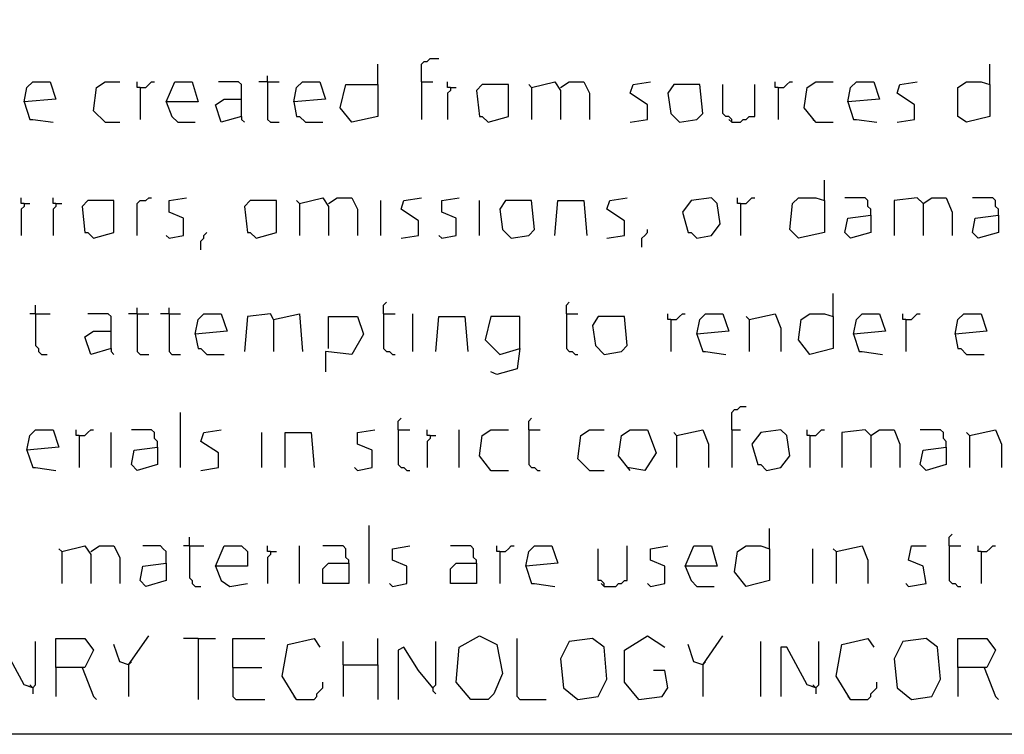
# Model space of a CAD drawing. Extents: x 0.16 to 7.56, y 0.46 to 9.88.
# Drawn here: x 1.1 to 2.13, y 0.46 to 1.2 of the extents above; entities that cross this region are included whole.
import ezdxf

# ---------------------------------------------------------------- set-up
doc = ezdxf.new("R2010")
doc.units = 0
doc.header["$MEASUREMENT"] = 0
doc.layers.add('PFV', color=7, linetype='Continuous')

msp = doc.modelspace()

# ---------------------------------------------------------------- linework, layer by layer
at = {"layer": 'PFV', "color": 0}
for points in [[(0.160606, 0.457576, 0), (0.160606, 9.884848, 0), (7.560606, 9.884848, 0), (7.563636, 0.457576, 0), (0.160606, 0.457576, 0)], [(1.521212, 1.139394, 0), (1.521212, 1.157576, 0), (1.524242, 1.160606, 0), (1.527273, 1.160606, 0), (1.530303, 1.163636, 0), (1.539394, 1.163636, 0)], [(1.475758, 1.136364, 0), (1.475758, 1.157576, 0)], [(2.115152, 1.136364, 0), (2.115152, 1.157576, 0)], [(1.360606, 1.139394, 0), (1.360606, 1.145455, 0)], [(1.106061, 1.118182, 0), (1.109091, 1.133333, 0), (1.115152, 1.139394, 0), (1.133333, 1.139394, 0), (1.139394, 1.121212, 0), (1.106061, 1.118182, 0), (1.112121, 1.1, 0), (1.115152, 1.1, 0), (1.136364, 1.09697, 0)], [(1.190909, 1.09697, 0), (1.178788, 1.109091, 0), (1.181818, 1.133333, 0), (1.190909, 1.139394, 0), (1.206061, 1.139394, 0)], [(1.227273, 1.133333, 0), (1.224242, 1.133333, 0), (1.224242, 1.139394, 0)], [(1.227273, 1.133333, 0), (1.233333, 1.133333, 0), (1.236364, 1.136364, 0), (1.239394, 1.139394, 0), (1.242424, 1.139394, 0)], [(1.227273, 1.133333, 0), (1.227273, 1.1, 0)], [(1.254545, 1.118182, 0), (1.263636, 1.139394, 0), (1.281818, 1.139394, 0), (1.287879, 1.118182, 0), (1.254545, 1.118182, 0), (1.260606, 1.10303, 0), (1.266667, 1.09697, 0), (1.284848, 1.09697, 0)], [(1.333333, 1.10303, 0), (1.333333, 1.136364, 0), (1.330303, 1.139394, 0), (1.309091, 1.139394, 0)], [(1.360606, 1.139394, 0), (1.351515, 1.139394, 0)], [(1.360606, 1.139394, 0), (1.372727, 1.139394, 0)], [(1.360606, 1.139394, 0), (1.360606, 1.1, 0), (1.363636, 1.09697, 0), (1.372727, 1.09697, 0)], [(1.387879, 1.118182, 0), (1.390909, 1.133333, 0), (1.39697, 1.139394, 0), (1.415152, 1.139394, 0), (1.421212, 1.121212, 0), (1.387879, 1.118182, 0), (1.390909, 1.10303, 0), (1.393939, 1.10303, 0), (1.4, 1.09697, 0), (1.418182, 1.09697, 0)], [(1.475758, 1.136364, 0), (1.475758, 1.10303, 0), (1.448485, 1.09697, 0), (1.436364, 1.112121, 0), (1.442424, 1.136364, 0), (1.475758, 1.136364, 0)], [(1.521212, 1.139394, 0), (1.533333, 1.139394, 0)], [(1.521212, 1.139394, 0), (1.521212, 1.1, 0)], [(1.551515, 1.133333, 0), (1.548485, 1.133333, 0), (1.548485, 1.139394, 0)], [(1.551515, 1.133333, 0), (1.551515, 1.130303, 0), (1.548485, 1.127273, 0), (1.548485, 1.1, 0)], [(1.551515, 1.133333, 0), (1.557576, 1.133333, 0)], [(1.590909, 1.09697, 0), (1.612121, 1.10303, 0), (1.612121, 1.136364, 0), (1.584848, 1.136364, 0), (1.578788, 1.130303, 0), (1.581818, 1.10303, 0), (1.584848, 1.10303, 0), (1.590909, 1.09697, 0)], [(1.636364, 1.133333, 0), (1.633333, 1.136364, 0)], [(1.636364, 1.133333, 0), (1.660606, 1.139394, 0), (1.666667, 1.130303, 0), (1.666667, 1.1, 0)], [(1.636364, 1.133333, 0), (1.636364, 1.1, 0)], [(1.666667, 1.133333, 0), (1.675758, 1.139394, 0), (1.690909, 1.139394, 0), (1.69697, 1.127273, 0), (1.69697, 1.1, 0)], [(1.739394, 1.09697, 0), (1.757576, 1.1, 0), (1.757576, 1.115152, 0), (1.739394, 1.127273, 0), (1.742424, 1.136364, 0), (1.760606, 1.139394, 0)], [(1.790909, 1.09697, 0), (1.809091, 1.1, 0), (1.815152, 1.106061, 0), (1.812121, 1.136364, 0), (1.784848, 1.136364, 0), (1.778788, 1.127273, 0), (1.781818, 1.106061, 0), (1.790909, 1.09697, 0)], [(1.845455, 1.09697, 0), (1.845455, 1.1, 0), (1.842424, 1.10303, 0), (1.839394, 1.10303, 0), (1.836364, 1.106061, 0), (1.836364, 1.136364, 0)], [(1.845455, 1.09697, 0), (1.854545, 1.09697, 0), (1.857576, 1.1, 0), (1.860606, 1.1, 0), (1.863636, 1.10303, 0), (1.869697, 1.10303, 0), (1.869697, 1.136364, 0)], [(1.893939, 1.133333, 0), (1.890909, 1.133333, 0), (1.890909, 1.139394, 0)], [(1.893939, 1.133333, 0), (1.9, 1.133333, 0), (1.90303, 1.136364, 0), (1.906061, 1.139394, 0), (1.909091, 1.139394, 0)], [(1.893939, 1.133333, 0), (1.893939, 1.1, 0)], [(1.933333, 1.09697, 0), (1.921212, 1.112121, 0), (1.924242, 1.133333, 0), (1.933333, 1.139394, 0), (1.951515, 1.139394, 0)], [(1.966667, 1.118182, 0), (1.969697, 1.133333, 0), (1.975758, 1.139394, 0), (1.993939, 1.139394, 0), (2, 1.121212, 0), (1.966667, 1.118182, 0), (1.972727, 1.1, 0), (1.975758, 1.1, 0), (1.99697, 1.09697, 0)], [(2.018182, 1.09697, 0), (2.036364, 1.1, 0), (2.036364, 1.115152, 0), (2.018182, 1.127273, 0), (2.021212, 1.136364, 0), (2.039394, 1.139394, 0)], [(2.115152, 1.136364, 0), (2.115152, 1.10303, 0), (2.090909, 1.09697, 0), (2.081818, 1.10303, 0), (2.081818, 1.133333, 0), (2.090909, 1.139394, 0), (2.106061, 1.139394, 0), (2.115152, 1.136364, 0)], [(1.333333, 1.10303, 0), (1.312121, 1.09697, 0), (1.306061, 1.115152, 0), (1.315152, 1.121212, 0), (1.333333, 1.121212, 0)], [(1.333333, 1.10303, 0), (1.333333, 1.1, 0), (1.336364, 1.09697, 0)], [(1.190909, 1.09697, 0), (1.206061, 1.09697, 0)], [(1.845455, 1.09697, 0), (1.842424, 1.1, 0)], [(1.933333, 1.09697, 0), (1.930303, 1.1, 0)], [(1.933333, 1.09697, 0), (1.951515, 1.09697, 0)], [(1.942424, 1.015152, 0), (1.942424, 1.036364, 0)], [(1.106061, 1.012121, 0), (1.10303, 1.012121, 0), (1.10303, 1.018182, 0)], [(1.106061, 1.012121, 0), (1.106061, 1.009091, 0), (1.10303, 1.006061, 0), (1.10303, 0.978788, 0)], [(1.106061, 1.012121, 0), (1.112121, 1.012121, 0)], [(1.139394, 1.012121, 0), (1.136364, 1.012121, 0), (1.136364, 1.018182, 0)], [(1.139394, 1.012121, 0), (1.139394, 1.009091, 0), (1.136364, 1.006061, 0), (1.136364, 0.978788, 0)], [(1.139394, 1.012121, 0), (1.145455, 1.012121, 0)], [(1.178788, 0.975758, 0), (1.2, 0.981818, 0), (1.2, 1.015152, 0), (1.172727, 1.015152, 0), (1.166667, 1.009091, 0), (1.169697, 0.981818, 0), (1.172727, 0.981818, 0), (1.178788, 0.975758, 0)], [(1.224242, 0.978788, 0), (1.224242, 1.012121, 0), (1.227273, 1.015152, 0), (1.233333, 1.015152, 0), (1.236364, 1.018182, 0), (1.239394, 1.018182, 0)], [(1.257576, 0.975758, 0), (1.272727, 0.978788, 0), (1.272727, 0.99697, 0), (1.257576, 1.00303, 0), (1.257576, 1.015152, 0), (1.275758, 1.018182, 0)], [(1.348485, 0.975758, 0), (1.369697, 0.981818, 0), (1.369697, 1.015152, 0), (1.342424, 1.015152, 0), (1.336364, 1.009091, 0), (1.339394, 0.981818, 0), (1.342424, 0.981818, 0), (1.348485, 0.975758, 0)], [(1.393939, 1.012121, 0), (1.390909, 1.015152, 0)], [(1.393939, 1.012121, 0), (1.418182, 1.018182, 0), (1.424242, 1.009091, 0), (1.424242, 0.978788, 0)], [(1.393939, 1.012121, 0), (1.393939, 0.978788, 0)], [(1.424242, 1.012121, 0), (1.433333, 1.018182, 0), (1.448485, 1.018182, 0), (1.454545, 1.006061, 0), (1.454545, 0.978788, 0)], [(1.478788, 0.978788, 0), (1.478788, 1.015152, 0)], [(1.5, 0.975758, 0), (1.518182, 0.978788, 0), (1.518182, 0.993939, 0), (1.5, 1.006061, 0), (1.50303, 1.015152, 0), (1.521212, 1.018182, 0)], [(1.542424, 0.975758, 0), (1.557576, 0.978788, 0), (1.557576, 0.99697, 0), (1.542424, 1.00303, 0), (1.542424, 1.015152, 0), (1.560606, 1.018182, 0)], [(1.581818, 0.978788, 0), (1.581818, 1.015152, 0)], [(1.615152, 0.975758, 0), (1.633333, 0.978788, 0), (1.639394, 0.984848, 0), (1.636364, 1.015152, 0), (1.609091, 1.015152, 0), (1.60303, 1.006061, 0), (1.606061, 0.984848, 0), (1.615152, 0.975758, 0)], [(1.660606, 0.978788, 0), (1.663636, 1.015152, 0), (1.690909, 1.015152, 0), (1.693939, 0.978788, 0)], [(1.715152, 0.975758, 0), (1.733333, 0.978788, 0), (1.733333, 0.993939, 0), (1.715152, 1.006061, 0), (1.718182, 1.015152, 0), (1.736364, 1.018182, 0)], [(1.809091, 0.975758, 0), (1.824242, 0.978788, 0), (1.833333, 0.990909, 0), (1.830303, 1.012121, 0), (1.824242, 1.018182, 0), (1.80303, 1.015152, 0), (1.793939, 1.00303, 0), (1.8, 0.981818, 0), (1.80303, 0.981818, 0), (1.809091, 0.975758, 0)], [(1.854545, 1.012121, 0), (1.851515, 1.012121, 0), (1.851515, 1.018182, 0)], [(1.854545, 1.012121, 0), (1.860606, 1.012121, 0), (1.863636, 1.015152, 0), (1.866667, 1.018182, 0), (1.869697, 1.018182, 0)], [(1.854545, 1.012121, 0), (1.854545, 0.978788, 0)], [(1.942424, 1.015152, 0), (1.942424, 0.981818, 0), (1.915152, 0.975758, 0), (1.906061, 0.984848, 0), (1.909091, 1.012121, 0), (1.915152, 1.018182, 0), (1.933333, 1.018182, 0), (1.942424, 1.015152, 0)], [(1.990909, 1, 0), (1.990909, 1.006061, 0), (1.987879, 1.009091, 0), (1.987879, 1.015152, 0), (1.984848, 1.018182, 0), (1.963636, 1.018182, 0)], [(2.045455, 1.012121, 0), (2.039394, 1.018182, 0), (2.015152, 1.015152, 0), (2.015152, 0.978788, 0)], [(2.045455, 1.012121, 0), (2.042424, 1.015152, 0)], [(2.045455, 1.012121, 0), (2.054545, 1.018182, 0), (2.069697, 1.018182, 0), (2.075758, 1.00303, 0), (2.075758, 0.978788, 0)], [(2.045455, 1.012121, 0), (2.045455, 0.978788, 0)], [(2.124242, 1, 0), (2.124242, 1.006061, 0), (2.121212, 1.009091, 0), (2.121212, 1.015152, 0), (2.118182, 1.018182, 0), (2.09697, 1.018182, 0)], [(1.990909, 1, 0), (1.990909, 0.981818, 0), (1.969697, 0.975758, 0), (1.963636, 0.981818, 0), (1.966667, 0.99697, 0), (1.990909, 1, 0)], [(2.124242, 1, 0), (2.124242, 0.981818, 0), (2.10303, 0.975758, 0), (2.09697, 0.981818, 0), (2.1, 0.99697, 0), (2.124242, 1, 0)], [(1.257576, 0.975758, 0), (1.254545, 0.978788, 0)], [(1.290909, 0.963636, 0), (1.290909, 0.972727, 0), (1.293939, 0.975758, 0), (1.293939, 0.978788, 0), (1.29697, 0.981818, 0)], [(1.542424, 0.975758, 0), (1.539394, 0.978788, 0)], [(1.751515, 0.966667, 0), (1.751515, 0.975758, 0), (1.754545, 0.978788, 0), (1.757576, 0.981818, 0), (1.757576, 0.984848, 0)], [(1.951515, 0.893939, 0), (1.951515, 0.918182, 0)], [(1.118182, 0.89697, 0), (1.118182, 0.906061, 0)], [(1.481818, 0.89697, 0), (1.481818, 0.906061, 0), (1.484848, 0.909091, 0)], [(1.672727, 0.89697, 0), (1.672727, 0.906061, 0), (1.675758, 0.909091, 0)], [(1.118182, 0.89697, 0), (1.112121, 0.89697, 0)], [(1.118182, 0.89697, 0), (1.133333, 0.89697, 0)], [(1.118182, 0.89697, 0), (1.118182, 0.863636, 0), (1.121212, 0.860606, 0), (1.121212, 0.857576, 0), (1.124242, 0.854545, 0), (1.130303, 0.854545, 0)], [(1.19697, 0.860606, 0), (1.19697, 0.893939, 0), (1.193939, 0.89697, 0), (1.172727, 0.89697, 0)], [(1.224242, 0.89697, 0), (1.215152, 0.89697, 0)], [(1.224242, 0.89697, 0), (1.224242, 0.90303, 0)], [(1.224242, 0.89697, 0), (1.236364, 0.89697, 0)], [(1.224242, 0.89697, 0), (1.224242, 0.857576, 0), (1.227273, 0.854545, 0), (1.236364, 0.854545, 0)], [(1.257576, 0.89697, 0), (1.248485, 0.89697, 0)], [(1.257576, 0.89697, 0), (1.257576, 0.90303, 0)], [(1.257576, 0.89697, 0), (1.269697, 0.89697, 0)], [(1.257576, 0.89697, 0), (1.257576, 0.857576, 0), (1.260606, 0.854545, 0), (1.269697, 0.854545, 0)], [(1.284848, 0.875758, 0), (1.287879, 0.890909, 0), (1.293939, 0.89697, 0), (1.312121, 0.89697, 0), (1.318182, 0.878788, 0), (1.284848, 0.875758, 0), (1.287879, 0.860606, 0), (1.290909, 0.860606, 0), (1.29697, 0.854545, 0), (1.315152, 0.854545, 0)], [(1.366667, 0.890909, 0), (1.363636, 0.89697, 0), (1.339394, 0.893939, 0), (1.336364, 0.857576, 0)], [(1.366667, 0.890909, 0), (1.393939, 0.89697, 0), (1.39697, 0.857576, 0)], [(1.481818, 0.89697, 0), (1.493939, 0.89697, 0)], [(1.481818, 0.89697, 0), (1.481818, 0.860606, 0), (1.484848, 0.857576, 0), (1.487879, 0.857576, 0), (1.490909, 0.854545, 0), (1.493939, 0.854545, 0)], [(1.512121, 0.857576, 0), (1.512121, 0.89697, 0)], [(1.672727, 0.89697, 0), (1.684848, 0.89697, 0)], [(1.672727, 0.89697, 0), (1.672727, 0.860606, 0), (1.675758, 0.857576, 0), (1.678788, 0.857576, 0), (1.681818, 0.854545, 0), (1.684848, 0.854545, 0)], [(1.781818, 0.890909, 0), (1.778788, 0.890909, 0), (1.778788, 0.89697, 0)], [(1.781818, 0.890909, 0), (1.787879, 0.890909, 0), (1.790909, 0.893939, 0), (1.793939, 0.89697, 0), (1.79697, 0.89697, 0)], [(1.809091, 0.875758, 0), (1.812121, 0.890909, 0), (1.818182, 0.89697, 0), (1.836364, 0.89697, 0), (1.842424, 0.878788, 0), (1.809091, 0.875758, 0), (1.815152, 0.857576, 0), (1.818182, 0.857576, 0), (1.839394, 0.854545, 0)], [(1.863636, 0.890909, 0), (1.890909, 0.89697, 0), (1.89697, 0.881818, 0), (1.89697, 0.857576, 0)], [(1.951515, 0.893939, 0), (1.951515, 0.860606, 0), (1.927273, 0.854545, 0), (1.915152, 0.869697, 0), (1.918182, 0.890909, 0), (1.927273, 0.89697, 0), (1.942424, 0.89697, 0), (1.951515, 0.893939, 0)], [(1.972727, 0.875758, 0), (1.975758, 0.890909, 0), (1.981818, 0.89697, 0), (2, 0.89697, 0), (2.006061, 0.878788, 0), (1.972727, 0.875758, 0), (1.978788, 0.857576, 0), (1.981818, 0.857576, 0), (2.00303, 0.854545, 0)], [(2.027273, 0.890909, 0), (2.024242, 0.890909, 0), (2.024242, 0.89697, 0)], [(2.027273, 0.890909, 0), (2.033333, 0.890909, 0), (2.036364, 0.893939, 0), (2.039394, 0.89697, 0), (2.042424, 0.89697, 0)], [(2.078788, 0.875758, 0), (2.081818, 0.890909, 0), (2.087879, 0.89697, 0), (2.106061, 0.89697, 0), (2.112121, 0.878788, 0), (2.078788, 0.875758, 0), (2.081818, 0.860606, 0), (2.084848, 0.860606, 0), (2.090909, 0.854545, 0), (2.109091, 0.854545, 0)], [(1.366667, 0.890909, 0), (1.366667, 0.857576, 0)], [(1.424242, 0.860606, 0), (1.424242, 0.893939, 0), (1.454545, 0.893939, 0), (1.460606, 0.875758, 0), (1.448485, 0.854545, 0), (1.421212, 0.857576, 0), (1.421212, 0.836364, 0)], [(1.536364, 0.857576, 0), (1.539394, 0.893939, 0), (1.566667, 0.893939, 0), (1.569697, 0.857576, 0)], [(1.624242, 0.860606, 0), (1.624242, 0.893939, 0), (1.593939, 0.893939, 0), (1.587879, 0.869697, 0), (1.60303, 0.854545, 0), (1.624242, 0.860606, 0), (1.621212, 0.839394, 0), (1.6, 0.833333, 0), (1.593939, 0.836364, 0)], [(1.712121, 0.854545, 0), (1.730303, 0.857576, 0), (1.736364, 0.863636, 0), (1.733333, 0.893939, 0), (1.706061, 0.893939, 0), (1.7, 0.884848, 0), (1.70303, 0.863636, 0), (1.712121, 0.854545, 0)], [(1.781818, 0.890909, 0), (1.781818, 0.857576, 0)], [(1.863636, 0.890909, 0), (1.860606, 0.893939, 0)], [(1.863636, 0.890909, 0), (1.863636, 0.857576, 0)], [(2.027273, 0.890909, 0), (2.027273, 0.857576, 0)], [(1.19697, 0.860606, 0), (1.175758, 0.854545, 0), (1.169697, 0.872727, 0), (1.178788, 0.878788, 0), (1.19697, 0.878788, 0)], [(1.19697, 0.860606, 0), (1.19697, 0.857576, 0), (1.2, 0.854545, 0)], [(1.269697, 0.736364, 0), (1.269697, 0.793939, 0)], [(1.845455, 0.775758, 0), (1.845455, 0.793939, 0), (1.848485, 0.79697, 0), (1.851515, 0.79697, 0), (1.854545, 0.8, 0), (1.860606, 0.8, 0)], [(1.49697, 0.775758, 0), (1.49697, 0.784848, 0), (1.5, 0.787879, 0)], [(1.633333, 0.775758, 0), (1.633333, 0.784848, 0), (1.636364, 0.787879, 0)], [(1.109091, 0.754545, 0), (1.112121, 0.769697, 0), (1.118182, 0.775758, 0), (1.136364, 0.775758, 0), (1.142424, 0.757576, 0), (1.109091, 0.754545, 0), (1.115152, 0.736364, 0), (1.118182, 0.736364, 0), (1.139394, 0.733333, 0)], [(1.163636, 0.769697, 0), (1.160606, 0.769697, 0), (1.160606, 0.775758, 0)], [(1.163636, 0.769697, 0), (1.169697, 0.769697, 0), (1.172727, 0.772727, 0), (1.175758, 0.775758, 0), (1.178788, 0.775758, 0)], [(1.19697, 0.736364, 0), (1.19697, 0.772727, 0)], [(1.245455, 0.757576, 0), (1.245455, 0.763636, 0), (1.242424, 0.766667, 0), (1.242424, 0.772727, 0), (1.239394, 0.775758, 0), (1.218182, 0.775758, 0)], [(1.290909, 0.733333, 0), (1.309091, 0.736364, 0), (1.309091, 0.751515, 0), (1.290909, 0.763636, 0), (1.293939, 0.772727, 0), (1.312121, 0.775758, 0)], [(1.354545, 0.736364, 0), (1.354545, 0.772727, 0)], [(1.378788, 0.736364, 0), (1.378788, 0.772727, 0), (1.406061, 0.772727, 0), (1.409091, 0.736364, 0)], [(1.454545, 0.733333, 0), (1.469697, 0.736364, 0), (1.469697, 0.754545, 0), (1.454545, 0.760606, 0), (1.454545, 0.772727, 0), (1.472727, 0.775758, 0)], [(1.49697, 0.775758, 0), (1.509091, 0.775758, 0)], [(1.49697, 0.775758, 0), (1.49697, 0.739394, 0), (1.5, 0.736364, 0), (1.50303, 0.736364, 0), (1.506061, 0.733333, 0), (1.509091, 0.733333, 0)], [(1.530303, 0.769697, 0), (1.527273, 0.769697, 0), (1.527273, 0.775758, 0)], [(1.560606, 0.736364, 0), (1.560606, 0.775758, 0)], [(1.593939, 0.733333, 0), (1.581818, 0.748485, 0), (1.584848, 0.769697, 0), (1.593939, 0.775758, 0), (1.612121, 0.775758, 0)], [(1.633333, 0.775758, 0), (1.645455, 0.775758, 0)], [(1.633333, 0.775758, 0), (1.633333, 0.739394, 0), (1.636364, 0.736364, 0), (1.639394, 0.736364, 0), (1.642424, 0.733333, 0), (1.645455, 0.733333, 0)], [(1.69697, 0.733333, 0), (1.684848, 0.745455, 0), (1.687879, 0.769697, 0), (1.69697, 0.775758, 0), (1.712121, 0.775758, 0)], [(1.739394, 0.733333, 0), (1.727273, 0.748485, 0), (1.730303, 0.769697, 0), (1.739394, 0.775758, 0), (1.757576, 0.775758, 0), (1.766667, 0.751515, 0), (1.754545, 0.733333, 0), (1.736364, 0.736364, 0)], [(1.787879, 0.769697, 0), (1.784848, 0.772727, 0)], [(1.787879, 0.769697, 0), (1.815152, 0.775758, 0), (1.821212, 0.760606, 0), (1.821212, 0.736364, 0)], [(1.845455, 0.775758, 0), (1.854545, 0.775758, 0)], [(1.845455, 0.775758, 0), (1.845455, 0.736364, 0)], [(1.881818, 0.733333, 0), (1.89697, 0.736364, 0), (1.906061, 0.748485, 0), (1.90303, 0.769697, 0), (1.89697, 0.775758, 0), (1.875758, 0.772727, 0), (1.866667, 0.760606, 0), (1.872727, 0.739394, 0), (1.875758, 0.739394, 0), (1.881818, 0.733333, 0)], [(1.927273, 0.769697, 0), (1.924242, 0.769697, 0), (1.924242, 0.775758, 0)], [(1.927273, 0.769697, 0), (1.933333, 0.769697, 0), (1.936364, 0.772727, 0), (1.939394, 0.775758, 0), (1.942424, 0.775758, 0)], [(1.990909, 0.769697, 0), (1.984848, 0.775758, 0), (1.960606, 0.772727, 0), (1.960606, 0.736364, 0)], [(1.990909, 0.769697, 0), (1.987879, 0.772727, 0)], [(1.990909, 0.769697, 0), (2, 0.775758, 0), (2.015152, 0.775758, 0), (2.021212, 0.760606, 0), (2.021212, 0.736364, 0)], [(2.069697, 0.757576, 0), (2.069697, 0.763636, 0), (2.066667, 0.766667, 0), (2.066667, 0.772727, 0), (2.063636, 0.775758, 0), (2.042424, 0.775758, 0)], [(2.093939, 0.769697, 0), (2.090909, 0.772727, 0)], [(2.093939, 0.769697, 0), (2.121212, 0.775758, 0), (2.127273, 0.760606, 0), (2.127273, 0.736364, 0)], [(1.163636, 0.769697, 0), (1.163636, 0.736364, 0)], [(1.530303, 0.769697, 0), (1.530303, 0.766667, 0), (1.527273, 0.763636, 0), (1.527273, 0.736364, 0)], [(1.530303, 0.769697, 0), (1.536364, 0.769697, 0)], [(1.787879, 0.769697, 0), (1.787879, 0.736364, 0)], [(1.927273, 0.769697, 0), (1.927273, 0.736364, 0)], [(1.990909, 0.769697, 0), (1.990909, 0.736364, 0)], [(2.093939, 0.769697, 0), (2.093939, 0.736364, 0)], [(1.245455, 0.757576, 0), (1.245455, 0.739394, 0), (1.224242, 0.733333, 0), (1.218182, 0.739394, 0), (1.221212, 0.754545, 0), (1.245455, 0.757576, 0)], [(2.069697, 0.757576, 0), (2.069697, 0.739394, 0), (2.048485, 0.733333, 0), (2.042424, 0.739394, 0), (2.045455, 0.754545, 0), (2.069697, 0.757576, 0)], [(1.454545, 0.733333, 0), (1.451515, 0.736364, 0)], [(1.593939, 0.733333, 0), (1.590909, 0.736364, 0)], [(1.593939, 0.733333, 0), (1.612121, 0.733333, 0)], [(1.69697, 0.733333, 0), (1.712121, 0.733333, 0)], [(1.466667, 0.615152, 0), (1.466667, 0.675758, 0)], [(1.884848, 0.651515, 0), (1.884848, 0.672727, 0)], [(1.278788, 0.654545, 0), (1.278788, 0.663636, 0)], [(2.072727, 0.654545, 0), (2.072727, 0.663636, 0), (2.075758, 0.666667, 0)], [(1.145455, 0.648485, 0), (1.142424, 0.651515, 0)], [(1.145455, 0.648485, 0), (1.169697, 0.654545, 0), (1.175758, 0.645455, 0), (1.175758, 0.615152, 0)], [(1.145455, 0.648485, 0), (1.145455, 0.615152, 0)], [(1.175758, 0.648485, 0), (1.184848, 0.654545, 0), (1.2, 0.654545, 0), (1.206061, 0.642424, 0), (1.206061, 0.615152, 0)], [(1.254545, 0.636364, 0), (1.254545, 0.648485, 0), (1.251515, 0.651515, 0), (1.248485, 0.654545, 0), (1.230303, 0.654545, 0)], [(1.278788, 0.654545, 0), (1.272727, 0.654545, 0)], [(1.278788, 0.654545, 0), (1.293939, 0.654545, 0)], [(1.278788, 0.654545, 0), (1.278788, 0.621212, 0), (1.281818, 0.618182, 0), (1.281818, 0.615152, 0), (1.284848, 0.612121, 0), (1.290909, 0.612121, 0)], [(1.306061, 0.633333, 0), (1.315152, 0.654545, 0), (1.333333, 0.654545, 0), (1.339394, 0.648485, 0), (1.339394, 0.633333, 0), (1.306061, 0.633333, 0), (1.312121, 0.618182, 0), (1.321212, 0.612121, 0), (1.339394, 0.615152, 0)], [(1.363636, 0.648485, 0), (1.360606, 0.648485, 0), (1.360606, 0.654545, 0)], [(1.363636, 0.648485, 0), (1.363636, 0.645455, 0), (1.360606, 0.642424, 0), (1.360606, 0.615152, 0)], [(1.363636, 0.648485, 0), (1.369697, 0.648485, 0)], [(1.393939, 0.615152, 0), (1.393939, 0.654545, 0)], [(1.445455, 0.636364, 0), (1.445455, 0.639394, 0), (1.442424, 0.642424, 0), (1.442424, 0.651515, 0), (1.439394, 0.654545, 0), (1.418182, 0.654545, 0)], [(1.490909, 0.612121, 0), (1.506061, 0.615152, 0), (1.506061, 0.633333, 0), (1.490909, 0.639394, 0), (1.490909, 0.651515, 0), (1.509091, 0.654545, 0)], [(1.578788, 0.636364, 0), (1.578788, 0.639394, 0), (1.575758, 0.642424, 0), (1.575758, 0.651515, 0), (1.572727, 0.654545, 0), (1.551515, 0.654545, 0)], [(1.60303, 0.648485, 0), (1.6, 0.648485, 0), (1.6, 0.654545, 0)], [(1.60303, 0.648485, 0), (1.609091, 0.648485, 0), (1.612121, 0.651515, 0), (1.615152, 0.654545, 0), (1.618182, 0.654545, 0)], [(1.60303, 0.648485, 0), (1.60303, 0.615152, 0)], [(1.630303, 0.633333, 0), (1.633333, 0.648485, 0), (1.639394, 0.654545, 0), (1.657576, 0.654545, 0), (1.663636, 0.636364, 0), (1.630303, 0.633333, 0), (1.636364, 0.615152, 0), (1.639394, 0.615152, 0), (1.660606, 0.612121, 0)], [(1.712121, 0.612121, 0), (1.712121, 0.615152, 0), (1.709091, 0.618182, 0), (1.706061, 0.618182, 0), (1.706061, 0.651515, 0)], [(1.712121, 0.612121, 0), (1.724242, 0.612121, 0), (1.727273, 0.615152, 0), (1.730303, 0.615152, 0), (1.733333, 0.618182, 0), (1.736364, 0.618182, 0), (1.736364, 0.654545, 0)], [(1.760606, 0.612121, 0), (1.775758, 0.615152, 0), (1.775758, 0.633333, 0), (1.760606, 0.639394, 0), (1.760606, 0.651515, 0), (1.778788, 0.654545, 0)], [(1.79697, 0.633333, 0), (1.806061, 0.654545, 0), (1.824242, 0.654545, 0), (1.830303, 0.633333, 0), (1.79697, 0.633333, 0), (1.80303, 0.618182, 0), (1.809091, 0.612121, 0), (1.827273, 0.612121, 0)], [(1.884848, 0.651515, 0), (1.884848, 0.618182, 0), (1.860606, 0.612121, 0), (1.848485, 0.627273, 0), (1.851515, 0.648485, 0), (1.860606, 0.654545, 0), (1.875758, 0.654545, 0), (1.884848, 0.651515, 0)], [(1.930303, 0.615152, 0), (1.930303, 0.651515, 0)], [(1.954545, 0.648485, 0), (1.951515, 0.651515, 0)], [(1.954545, 0.648485, 0), (1.981818, 0.654545, 0), (1.987879, 0.639394, 0), (1.987879, 0.615152, 0)], [(1.954545, 0.648485, 0), (1.954545, 0.615152, 0)], [(2.030303, 0.612121, 0), (2.048485, 0.615152, 0), (2.045455, 0.633333, 0), (2.030303, 0.639394, 0), (2.033333, 0.654545, 0), (2.048485, 0.654545, 0)], [(2.072727, 0.654545, 0), (2.084848, 0.654545, 0)], [(2.072727, 0.654545, 0), (2.072727, 0.618182, 0), (2.075758, 0.615152, 0), (2.078788, 0.615152, 0), (2.081818, 0.612121, 0), (2.084848, 0.612121, 0)], [(2.106061, 0.648485, 0), (2.10303, 0.648485, 0), (2.10303, 0.654545, 0)], [(2.106061, 0.648485, 0), (2.112121, 0.648485, 0), (2.115152, 0.651515, 0), (2.118182, 0.654545, 0), (2.121212, 0.654545, 0)], [(2.106061, 0.648485, 0), (2.106061, 0.615152, 0)], [(1.254545, 0.636364, 0), (1.254545, 0.618182, 0), (1.233333, 0.612121, 0), (1.227273, 0.618182, 0), (1.230303, 0.633333, 0), (1.254545, 0.636364, 0)], [(1.445455, 0.636364, 0), (1.445455, 0.615152, 0), (1.418182, 0.615152, 0), (1.418182, 0.630303, 0), (1.424242, 0.636364, 0), (1.445455, 0.636364, 0)], [(1.578788, 0.636364, 0), (1.578788, 0.615152, 0), (1.551515, 0.615152, 0), (1.551515, 0.630303, 0), (1.557576, 0.636364, 0), (1.578788, 0.636364, 0)], [(1.490909, 0.612121, 0), (1.487879, 0.615152, 0)], [(1.712121, 0.612121, 0), (1.709091, 0.615152, 0)], [(1.760606, 0.612121, 0), (1.757576, 0.615152, 0)], [(2.030303, 0.612121, 0), (2.027273, 0.615152, 0)], [(1.139394, 0.527273, 0), (1.139394, 0.557576, 0), (1.169697, 0.557576, 0), (1.178788, 0.545455, 0), (1.169697, 0.527273, 0), (1.139394, 0.527273, 0), (1.139394, 0.49697, 0)], [(1.215152, 0.530303, 0), (1.236364, 0.560606, 0)], [(1.287879, 0.557576, 0), (1.272727, 0.557576, 0)], [(1.287879, 0.557576, 0), (1.306061, 0.557576, 0)], [(1.287879, 0.557576, 0), (1.287879, 0.493939, 0)], [(1.324242, 0.527273, 0), (1.324242, 0.557576, 0), (1.357576, 0.557576, 0)], [(1.390909, 0.493939, 0), (1.375758, 0.518182, 0), (1.381818, 0.551515, 0), (1.409091, 0.557576, 0), (1.415152, 0.548485, 0)], [(1.475758, 0.530303, 0), (1.475758, 0.557576, 0)], [(1.572727, 0.493939, 0), (1.557576, 0.512121, 0), (1.560606, 0.548485, 0), (1.581818, 0.560606, 0), (1.6, 0.551515, 0), (1.606061, 0.521212, 0), (1.59697, 0.5, 0), (1.590909, 0.493939, 0), (1.572727, 0.493939, 0)], [(1.624242, 0.493939, 0), (1.621212, 0.49697, 0), (1.621212, 0.557576, 0)], [(1.684848, 0.493939, 0), (1.706061, 0.49697, 0), (1.715152, 0.515152, 0), (1.712121, 0.548485, 0), (1.7, 0.557576, 0), (1.675758, 0.554545, 0), (1.666667, 0.536364, 0), (1.669697, 0.506061, 0), (1.684848, 0.493939, 0)], [(1.748485, 0.493939, 0), (1.733333, 0.512121, 0), (1.733333, 0.545455, 0), (1.757576, 0.560606, 0), (1.775758, 0.548485, 0)], [(1.815152, 0.530303, 0), (1.836364, 0.560606, 0)], [(1.969697, 0.493939, 0), (1.954545, 0.518182, 0), (1.960606, 0.551515, 0), (1.987879, 0.557576, 0), (1.993939, 0.548485, 0)], [(2.033333, 0.493939, 0), (2.054545, 0.49697, 0), (2.063636, 0.515152, 0), (2.060606, 0.548485, 0), (2.048485, 0.557576, 0), (2.024242, 0.554545, 0), (2.015152, 0.536364, 0), (2.018182, 0.506061, 0), (2.033333, 0.493939, 0)], [(2.081818, 0.527273, 0), (2.081818, 0.557576, 0), (2.112121, 0.557576, 0), (2.121212, 0.545455, 0), (2.112121, 0.527273, 0), (2.081818, 0.527273, 0), (2.081818, 0.49697, 0)], [(1.115152, 0.506061, 0), (1.106061, 0.509091, 0), (1.084848, 0.548485, 0), (1.078788, 0.545455, 0), (1.078788, 0.49697, 0)], [(1.115152, 0.506061, 0), (1.118182, 0.509091, 0), (1.118182, 0.554545, 0)], [(1.215152, 0.530303, 0), (1.206061, 0.533333, 0), (1.2, 0.551515, 0)], [(1.439394, 0.530303, 0), (1.439394, 0.554545, 0)], [(1.533333, 0.506061, 0), (1.518182, 0.524242, 0), (1.50303, 0.548485, 0), (1.49697, 0.545455, 0), (1.49697, 0.493939, 0)], [(1.533333, 0.506061, 0), (1.536364, 0.509091, 0), (1.536364, 0.554545, 0)], [(1.815152, 0.530303, 0), (1.806061, 0.533333, 0), (1.8, 0.551515, 0)], [(1.875758, 0.49697, 0), (1.875758, 0.554545, 0)], [(1.933333, 0.506061, 0), (1.924242, 0.509091, 0), (1.90303, 0.548485, 0), (1.89697, 0.548485, 0), (1.89697, 0.49697, 0)], [(1.933333, 0.506061, 0), (1.936364, 0.509091, 0), (1.936364, 0.554545, 0)], [(1.166667, 0.527273, 0), (1.178788, 0.49697, 0), (1.181818, 0.493939, 0)], [(1.215152, 0.530303, 0), (1.218182, 0.533333, 0)], [(1.215152, 0.530303, 0), (1.215152, 0.49697, 0)], [(1.324242, 0.527273, 0), (1.354545, 0.527273, 0)], [(1.324242, 0.527273, 0), (1.324242, 0.49697, 0), (1.327273, 0.493939, 0), (1.357576, 0.493939, 0)], [(1.439394, 0.530303, 0), (1.475758, 0.530303, 0), (1.475758, 0.493939, 0)], [(1.439394, 0.530303, 0), (1.439394, 0.49697, 0)], [(1.815152, 0.530303, 0), (1.818182, 0.533333, 0)], [(1.815152, 0.530303, 0), (1.815152, 0.49697, 0)], [(2.109091, 0.527273, 0), (2.121212, 0.49697, 0), (2.124242, 0.493939, 0)], [(1.748485, 0.493939, 0), (1.772727, 0.49697, 0), (1.778788, 0.506061, 0), (1.775758, 0.524242, 0), (1.763636, 0.524242, 0)], [(1.115152, 0.506061, 0), (1.112121, 0.509091, 0)], [(1.115152, 0.506061, 0), (1.115152, 0.5, 0)], [(1.390909, 0.493939, 0), (1.409091, 0.493939, 0), (1.412121, 0.49697, 0), (1.412121, 0.5, 0), (1.415152, 0.50303, 0), (1.418182, 0.506061, 0), (1.418182, 0.512121, 0)], [(1.533333, 0.506061, 0), (1.533333, 0.50303, 0), (1.536364, 0.5, 0)], [(1.933333, 0.506061, 0), (1.930303, 0.509091, 0)], [(1.933333, 0.506061, 0), (1.933333, 0.5, 0)], [(1.969697, 0.493939, 0), (1.987879, 0.493939, 0), (1.990909, 0.49697, 0), (1.990909, 0.5, 0), (1.993939, 0.50303, 0), (1.99697, 0.506061, 0), (1.99697, 0.512121, 0)], [(1.390909, 0.493939, 0), (1.387879, 0.49697, 0)], [(1.624242, 0.493939, 0), (1.651515, 0.493939, 0)], [(1.969697, 0.493939, 0), (1.966667, 0.49697, 0)]]:
    msp.add_polyline3d(points, dxfattribs=at)

doc.saveas('drawing.dxf')
